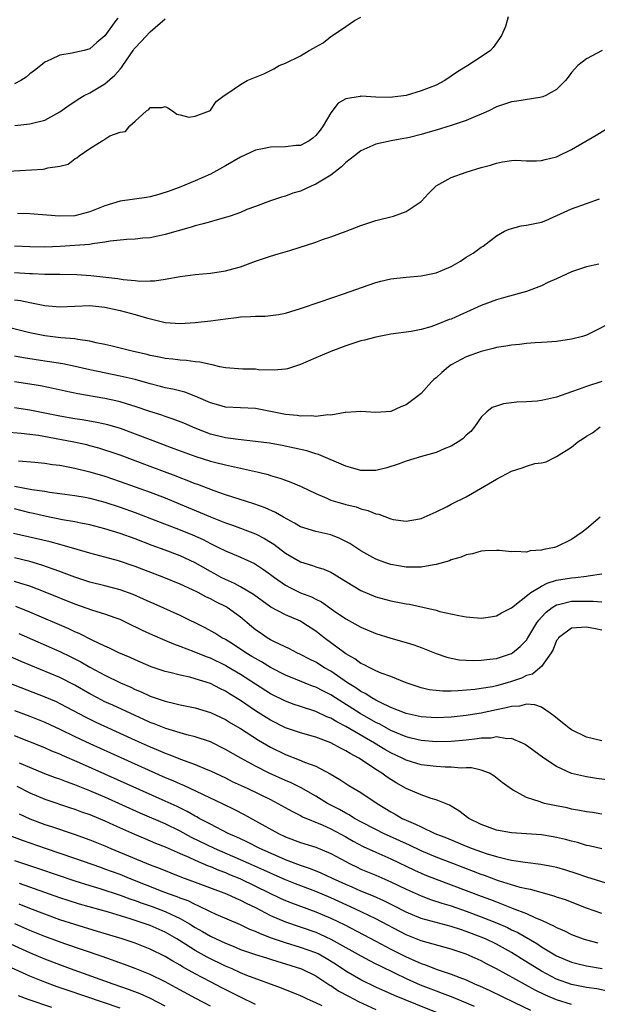
# Model space of a CAD drawing. Units: inches. Extents: x 2619000 to 2622000, y 1518000 to 1521000.
# Drawn here: x 2619938 to 2620014, y 1519494 to 1519625 of the extents above; entities that cross this region are included whole.
import ezdxf

# ---------------------------------------------------------------- set-up
doc = ezdxf.new("R2010")
doc.units = ezdxf.units.IN
doc.header["$MEASUREMENT"] = 0
doc.layers.add('LD26191518_2ft', color=52, linetype='Continuous')

msp = doc.modelspace()

# ---------------------------------------------------------------- linework, layer by layer
at = {"layer": 'LD26191518_2ft'}
for points, elevation in [([(2619933, 1519604.8), (2619940.77, 1519605.23), (2619941, 1519605.26), (2619941.4, 1519605.4), (2619943, 1519605.63), (2619944.12, 1519605.88), (2619945, 1519606.61), (2619945.27, 1519606.73), (2619945.57, 1519607), (2619947, 1519607.97), (2619948.61, 1519609), (2619948.88, 1519609.12), (2619949, 1519609.23), (2619949.65, 1519609.65), (2619951, 1519610.16), (2619951.75, 1519610.25), (2619952.31, 1519611), (2619953, 1519611.61), (2619954.52, 1519613), (2619954.85, 1519613.15), (2619955, 1519613.43), (2619956.58, 1519613.42), (2619957, 1519613.56), (2619957.37, 1519613.37), (2619957.96, 1519613), (2619958.55, 1519612.55), (2619959, 1519612.47), (2619960.15, 1519612.15), (2619961, 1519612.26), (2619962.88, 1519613), (2619963, 1519613.07), (2619963.77, 1519614.23), (2619964.82, 1519615), (2619965.34, 1519615.34), (2619967, 1519616.5), (2619967.89, 1519617), (2619969, 1519617.47), (2619970.1, 1519617.9), (2619971.43, 1519618.57), (2619972.16, 1519619), (2619973, 1519619.31), (2619975, 1519620.31), (2619976.14, 1519621), (2619976.71, 1519621.29), (2619977, 1519621.48), (2619977.97, 1519622.03), (2619979, 1519622.84), (2619979.1, 1519622.9), (2619979.21, 1519623), (2619981, 1519624.17), (2619982.15, 1519625), (2619983, 1519625.44)], 7772), ([(2619950.72, 1519625.28), (2619950.46, 1519625), (2619949, 1519622.95), (2619947.93, 1519622.07), (2619947, 1519621.2), (2619946.24, 1519621), (2619945, 1519620.74), (2619944.64, 1519620.64), (2619943, 1519620.4), (2619941.8, 1519619.8), (2619941, 1519619.45), (2619940.47, 1519619), (2619939.65, 1519618.35), (2619939, 1519617.89), (2619938.53, 1519617.47), (2619937.83, 1519617), (2619937, 1519616.57)], 7768), ([(2619937.02, 1519611.02), (2619939, 1519611.24), (2619939.35, 1519611.35), (2619941, 1519611.74), (2619943, 1519612.84), (2619944.24, 1519613.76), (2619945, 1519614.22), (2619945.46, 1519614.54), (2619946.25, 1519615), (2619947, 1519615.39), (2619949, 1519616.57), (2619950.29, 1519617.71), (2619951, 1519618.53), (2619951.23, 1519618.77), (2619951.36, 1519619), (2619952.74, 1519621), (2619952.84, 1519621.16), (2619953, 1519621.36), (2619953.82, 1519622.18), (2619955, 1519623.5), (2619957, 1519625.19)], 7770), ([(2620002.55, 1519625.45), (2620002.46, 1519625), (2620002.2, 1519624.2), (2620001.67, 1519623), (2620001.42, 1519622.58), (2620000.59, 1519621.41), (2620000.24, 1519621), (2619999, 1519620.15), (2619997.21, 1519619), (2619995.84, 1519618.16), (2619995, 1519617.57), (2619994.16, 1519617), (2619993, 1519616.41), (2619992.06, 1519616.06), (2619991, 1519615.62), (2619989, 1519615.03), (2619987.21, 1519614.79), (2619987, 1519614.77), (2619985, 1519614.81), (2619983.06, 1519614.94), (2619983, 1519614.93), (2619982.9, 1519614.9), (2619981, 1519614.59), (2619980, 1519614), (2619979, 1519612.73), (2619978, 1519611), (2619977.59, 1519610.41), (2619977, 1519609.7), (2619976.64, 1519609.36), (2619976.11, 1519609), (2619975, 1519608.4), (2619974.36, 1519608.36), (2619973, 1519608.19), (2619971, 1519608.18), (2619969.95, 1519607.95), (2619969, 1519607.77), (2619967, 1519606.85), (2619965, 1519605.68), (2619963, 1519604.56), (2619961, 1519603.67), (2619959.1, 1519602.9), (2619957.65, 1519602.35), (2619956.14, 1519601.86), (2619955, 1519601.57), (2619954.52, 1519601.48), (2619951, 1519600.99), (2619949, 1519600.36), (2619947, 1519599.56), (2619945, 1519599.06), (2619942.98, 1519598.98), (2619939, 1519599.3), (2619937.36, 1519599.36)], 7774), ([(2620015.08, 1519621), (2620013, 1519619.88), (2620011.82, 1519619), (2620011, 1519618.06), (2620010.55, 1519617.45), (2620010.18, 1519617), (2620009, 1519615.8), (2620007.57, 1519615), (2620007.17, 1519614.83), (2620007, 1519614.78), (2620006.76, 1519614.76), (2620003.71, 1519614.29), (2620003, 1519614.2), (2620001, 1519613.5), (2620000.02, 1519613), (2619999, 1519612.53), (2619998.22, 1519612.22), (2619997, 1519611.69), (2619995, 1519611.03), (2619993, 1519610.42), (2619991.89, 1519610.11), (2619991, 1519609.83), (2619989.44, 1519609.44), (2619989, 1519609.34), (2619988.69, 1519609.31), (2619987.04, 1519609), (2619985, 1519608.56), (2619983, 1519607.67), (2619982.17, 1519607), (2619981, 1519606.12), (2619980.44, 1519605.56), (2619979, 1519604.44), (2619977.66, 1519603.66), (2619977, 1519603.24), (2619976.39, 1519603), (2619975, 1519602.33), (2619973.94, 1519602.06), (2619973, 1519601.64), (2619972.46, 1519601.54), (2619971, 1519601.02), (2619969, 1519600.3), (2619967.86, 1519599.86), (2619967, 1519599.48), (2619965.63, 1519599), (2619963.6, 1519598.4), (2619963, 1519598.26), (2619962.03, 1519597.97), (2619961, 1519597.72), (2619960.45, 1519597.55), (2619957, 1519596.55), (2619955, 1519596.12), (2619954.05, 1519596.05), (2619953, 1519595.94), (2619951.91, 1519595.91), (2619949.67, 1519595.67), (2619949, 1519595.53), (2619947.33, 1519595.33), (2619947, 1519595.25), (2619945, 1519595.08), (2619943.05, 1519594.95), (2619941, 1519594.89), (2619939, 1519594.92), (2619937, 1519595.02)], 7776), ([(2619937, 1519591.5), (2619939, 1519591.39), (2619939.38, 1519591.38), (2619941, 1519591.3), (2619941.31, 1519591.31), (2619943, 1519591.27), (2619945.24, 1519591.24), (2619947.13, 1519591.13), (2619950.72, 1519590.72), (2619951.4, 1519590.6), (2619953, 1519590.44), (2619953.62, 1519590.38), (2619955, 1519590.39), (2619955.6, 1519590.4), (2619957, 1519590.61), (2619958.98, 1519590.98), (2619961, 1519591.26), (2619963, 1519591.44), (2619965, 1519591.72), (2619966.01, 1519592.01), (2619967, 1519592.27), (2619968.99, 1519593.01), (2619971, 1519593.68), (2619972.03, 1519593.97), (2619973.56, 1519594.44), (2619977, 1519595.56), (2619977.9, 1519595.9), (2619979, 1519596.27), (2619981.05, 1519597), (2619983, 1519597.74), (2619985, 1519598.4), (2619987.32, 1519599), (2619989, 1519599.61), (2619991, 1519600.93), (2619991.99, 1519602.01), (2619993, 1519603.02), (2619995, 1519604.11), (2619997, 1519604.86), (2619999, 1519605.45), (2620000.23, 1519605.77), (2620001, 1519606.05), (2620001.8, 1519606.2), (2620003, 1519606.39), (2620003.58, 1519606.42), (2620005, 1519606.36), (2620006.35, 1519606.35), (2620007, 1519606.4), (2620007.47, 1519606.53), (2620009, 1519606.88), (2620009.27, 1519607), (2620011, 1519607.84), (2620014.25, 1519609.75), (2620015.49, 1519610.51)], 7778), ([(2619937, 1519587.87), (2619937.78, 1519587.78), (2619939, 1519587.52), (2619939.46, 1519587.46), (2619941, 1519587.12), (2619943, 1519586.93), (2619945, 1519587.04), (2619947, 1519587.12), (2619949, 1519586.91), (2619951, 1519586.45), (2619953, 1519585.93), (2619954.53, 1519585.47), (2619957, 1519584.87), (2619959, 1519584.75), (2619961, 1519584.87), (2619963, 1519585.09), (2619965, 1519585.37), (2619966.47, 1519585.53), (2619967, 1519585.61), (2619968.35, 1519585.65), (2619969, 1519585.72), (2619970.27, 1519585.73), (2619971, 1519585.8), (2619972.07, 1519585.93), (2619973, 1519586.12), (2619973.69, 1519586.31), (2619975, 1519586.71), (2619977.6, 1519587.6), (2619980.68, 1519588.68), (2619984.11, 1519589.89), (2619985, 1519590.17), (2619985.66, 1519590.34), (2619987, 1519590.66), (2619989, 1519590.91), (2619991, 1519591.07), (2619993, 1519591.47), (2619993.84, 1519591.84), (2619995, 1519592.32), (2619996.22, 1519593), (2619996.69, 1519593.31), (2619997, 1519593.54), (2619997.91, 1519594.09), (2619999, 1519594.86), (2619999.24, 1519595), (2620001, 1519596.37), (2620002.08, 1519597), (2620002.72, 1519597.28), (2620004.3, 1519597.7), (2620005, 1519597.79), (2620007, 1519598.21), (2620007.58, 1519598.42), (2620011, 1519599.98), (2620013, 1519600.66), (2620014.69, 1519601.31)], 7780), ([(2620014.6, 1519592.6), (2620013, 1519592.28), (2620011.91, 1519591.91), (2620011, 1519591.59), (2620009, 1519590.68), (2620007.83, 1519590.17), (2620007, 1519589.76), (2620005, 1519589), (2620002.24, 1519588.24), (2620001, 1519587.88), (2619999, 1519587.12), (2619997.54, 1519586.46), (2619996.14, 1519585.86), (2619995, 1519585.33), (2619994.75, 1519585.25), (2619993, 1519584.54), (2619992.31, 1519584.31), (2619991, 1519583.95), (2619989.69, 1519583.69), (2619987, 1519583.3), (2619985, 1519582.94), (2619983.47, 1519582.53), (2619983, 1519582.43), (2619982.19, 1519582.19), (2619981, 1519581.79), (2619979, 1519581.04), (2619977, 1519580.18), (2619975, 1519579.3), (2619974.06, 1519579), (2619973.27, 1519578.73), (2619973, 1519578.65), (2619971.47, 1519578.53), (2619969.4, 1519578.6), (2619969, 1519578.65), (2619967.32, 1519578.68), (2619965, 1519578.85), (2619964.27, 1519579), (2619963.25, 1519579.25), (2619963, 1519579.27), (2619961.6, 1519579.6), (2619961, 1519579.64), (2619959.82, 1519579.82), (2619959, 1519579.85), (2619958, 1519580), (2619957, 1519580.09), (2619956.26, 1519580.26), (2619955, 1519580.49), (2619954.6, 1519580.6), (2619952.79, 1519581), (2619949.79, 1519581.79), (2619949, 1519581.96), (2619947.82, 1519582.18), (2619947, 1519582.38), (2619945.4, 1519582.6), (2619945, 1519582.68), (2619943.15, 1519582.85), (2619941, 1519583.09), (2619939, 1519583.49), (2619936.2, 1519584.2)], 7782), ([(2620016.85, 1519585.15), (2620013.35, 1519583.35), (2620013, 1519583.19), (2620012.44, 1519583), (2620011, 1519582.64), (2620009, 1519582.35), (2620007.76, 1519582.24), (2620007, 1519582.2), (2620006.18, 1519582.18), (2620005, 1519582.08), (2620004.06, 1519581.94), (2620003, 1519581.88), (2620002.28, 1519581.72), (2620001, 1519581.54), (2620000.59, 1519581.41), (2619999, 1519581.04), (2619997, 1519580.29), (2619995, 1519579.23), (2619994.64, 1519579), (2619993.75, 1519578.25), (2619993, 1519577.51), (2619992.71, 1519577.29), (2619992.37, 1519577), (2619991, 1519575.42), (2619990.42, 1519575), (2619989, 1519573.92), (2619988.31, 1519573.69), (2619987, 1519573.07), (2619985, 1519572.9), (2619983, 1519573.06), (2619982.39, 1519573), (2619981, 1519572.9), (2619980.92, 1519572.92), (2619979, 1519572.55), (2619978.61, 1519572.61), (2619977, 1519572.38), (2619976.47, 1519572.47), (2619975, 1519572.43), (2619974.53, 1519572.53), (2619973, 1519572.67), (2619969, 1519573.43), (2619967, 1519573.55), (2619965, 1519573.64), (2619964.13, 1519573.87), (2619963, 1519574.2), (2619961.06, 1519575.06), (2619959.6, 1519575.61), (2619958.02, 1519576.02), (2619957, 1519576.21), (2619956.39, 1519576.39), (2619955, 1519576.73), (2619953, 1519577.28), (2619951, 1519577.75), (2619947, 1519578.59), (2619945.04, 1519579.04), (2619943.38, 1519579.38), (2619941.65, 1519579.65), (2619941, 1519579.73), (2619938.16, 1519580.16), (2619937, 1519580.39)], 7784), ([(2620015, 1519577.03), (2620013, 1519576.39), (2620012.01, 1519576.01), (2620011, 1519575.67), (2620009, 1519574.95), (2620007.39, 1519574.61), (2620007, 1519574.5), (2620006.43, 1519574.43), (2620005, 1519574.32), (2620003.72, 1519574.28), (2620001.94, 1519574.06), (2620001, 1519573.77), (2620000.44, 1519573.56), (2619999.74, 1519573), (2619999, 1519572.31), (2619998.09, 1519571), (2619997.59, 1519570.41), (2619997, 1519569.9), (2619996.56, 1519569.44), (2619995.93, 1519569), (2619995, 1519568.46), (2619994.08, 1519568.08), (2619993, 1519567.59), (2619991.07, 1519567.07), (2619989, 1519566.47), (2619987.95, 1519566.05), (2619986.45, 1519565.55), (2619985, 1519565.21), (2619983, 1519565.22), (2619981.63, 1519565.63), (2619981, 1519565.79), (2619977.35, 1519567.35), (2619977, 1519567.44), (2619975.81, 1519567.81), (2619974.19, 1519568.19), (2619972.54, 1519568.54), (2619970.84, 1519568.84), (2619969, 1519569.08), (2619966.68, 1519569.32), (2619965, 1519569.56), (2619963, 1519570.06), (2619961, 1519570.83), (2619959.49, 1519571.49), (2619958.05, 1519572.05), (2619957, 1519572.37), (2619956.54, 1519572.54), (2619954.96, 1519573.04), (2619953, 1519573.72), (2619951.99, 1519574.01), (2619951, 1519574.32), (2619950.46, 1519574.46), (2619949, 1519574.76), (2619945.38, 1519575.38), (2619943.73, 1519575.73), (2619942.1, 1519576.1), (2619940.45, 1519576.45), (2619939, 1519576.7), (2619937, 1519577)], 7786), ([(2619937, 1519573.6), (2619939, 1519573.29), (2619943, 1519572.47), (2619945, 1519572.13), (2619945.98, 1519571.98), (2619947.69, 1519571.69), (2619949, 1519571.41), (2619949.33, 1519571.33), (2619951, 1519570.82), (2619953, 1519570.08), (2619955, 1519569.32), (2619958.15, 1519568.15), (2619959.59, 1519567.59), (2619961.06, 1519567.06), (2619963, 1519566.47), (2619963.72, 1519566.28), (2619965, 1519565.96), (2619965.8, 1519565.8), (2619967, 1519565.52), (2619969.38, 1519565), (2619970.68, 1519564.68), (2619971, 1519564.56), (2619972.22, 1519564.21), (2619973, 1519563.91), (2619973.68, 1519563.68), (2619975.08, 1519563.08), (2619977, 1519562.14), (2619978.47, 1519561.53), (2619979, 1519561.28), (2619979.93, 1519561), (2619981, 1519560.71), (2619982.38, 1519560.38), (2619983, 1519560.14), (2619983.92, 1519559.92), (2619985, 1519559.46), (2619985.39, 1519559.39), (2619987, 1519558.77), (2619987.29, 1519558.71), (2619989, 1519558.48), (2619990.8, 1519558.8), (2619991, 1519558.82), (2619991.41, 1519559), (2619993, 1519559.74), (2619994.45, 1519560.45), (2619995, 1519560.75), (2619997, 1519561.73), (2619997.82, 1519562.18), (2620001, 1519564.08), (2620003, 1519565.14), (2620004.43, 1519565.57), (2620005, 1519565.8), (2620006.13, 1519566.13), (2620007, 1519566.25), (2620007.62, 1519566.38), (2620008.82, 1519567), (2620009, 1519567.07), (2620011, 1519568.33), (2620011.81, 1519569), (2620012.55, 1519569.45), (2620013, 1519569.76), (2620013.78, 1519570.22), (2620014.81, 1519571)], 7788), ([(2620014.79, 1519559), (2620013, 1519557.48), (2620012.39, 1519557), (2620011, 1519556.06), (2620009, 1519555.08), (2620008.72, 1519555), (2620007.29, 1519554.71), (2620007, 1519554.61), (2620005.48, 1519554.52), (2620005, 1519554.38), (2620003.53, 1519554.47), (2620003, 1519554.41), (2620001.42, 1519554.58), (2620001, 1519554.59), (2619999.48, 1519554.52), (2619999, 1519554.51), (2619997.85, 1519554.15), (2619997, 1519554.03), (2619996.31, 1519553.69), (2619995, 1519553.34), (2619994.77, 1519553.23), (2619993, 1519552.71), (2619992.68, 1519552.68), (2619991, 1519552.35), (2619990.39, 1519552.39), (2619989, 1519552.37), (2619987, 1519552.74), (2619986.19, 1519553), (2619985, 1519553.44), (2619983, 1519554.52), (2619981.53, 1519555.53), (2619980.2, 1519556.2), (2619979, 1519556.65), (2619977, 1519557.09), (2619975, 1519557.73), (2619974.2, 1519558.2), (2619972.73, 1519559), (2619971.65, 1519559.65), (2619970.27, 1519560.27), (2619968.8, 1519560.8), (2619965, 1519562), (2619963.5, 1519562.5), (2619961.34, 1519563.34), (2619961, 1519563.44), (2619959.9, 1519563.9), (2619959, 1519564.22), (2619958.45, 1519564.45), (2619955, 1519565.75), (2619951, 1519567.23), (2619949.7, 1519567.7), (2619949, 1519567.93), (2619948.19, 1519568.19), (2619947, 1519568.5), (2619946.6, 1519568.6), (2619944.66, 1519569), (2619940.17, 1519569.84), (2619939, 1519569.99), (2619937.88, 1519570.12), (2619935.71, 1519570.29)], 7790), ([(2619937.5, 1519566.5), (2619939.68, 1519566.32), (2619941, 1519566.18), (2619942.01, 1519566.01), (2619943, 1519565.9), (2619944.34, 1519565.66), (2619945, 1519565.53), (2619947, 1519565.05), (2619949, 1519564.44), (2619951, 1519563.75), (2619955, 1519562.32), (2619957, 1519561.56), (2619959, 1519560.75), (2619961.65, 1519559.65), (2619963, 1519559.06), (2619965, 1519558.26), (2619965.94, 1519557.94), (2619969, 1519556.78), (2619970.2, 1519556.2), (2619971, 1519555.71), (2619971.44, 1519555.44), (2619973, 1519554.25), (2619975, 1519553.06), (2619976.59, 1519552.59), (2619977, 1519552.43), (2619978.1, 1519552.1), (2619979, 1519551.69), (2619979.45, 1519551.44), (2619980.14, 1519551), (2619983, 1519549.27), (2619985, 1519548.45), (2619987, 1519547.92), (2619989, 1519547.5), (2619989.44, 1519547.44), (2619993, 1519546.64), (2619993.5, 1519546.5), (2619996.03, 1519545.97), (2619997, 1519545.79), (2619999, 1519545.58), (2620000.21, 1519545.79), (2620001, 1519545.89), (2620001.7, 1519546.3), (2620003, 1519546.96), (2620005.58, 1519549), (2620007, 1519549.87), (2620007.74, 1519550.26), (2620009, 1519550.63), (2620011, 1519550.96), (2620011.51, 1519551), (2620013, 1519551.16), (2620013.22, 1519551.22), (2620015, 1519551.5)], 7792), ([(2619937, 1519563.14), (2619939.3, 1519562.7), (2619941, 1519562.46), (2619941.65, 1519562.35), (2619943, 1519562.17), (2619945, 1519561.89), (2619946.35, 1519561.65), (2619947, 1519561.52), (2619949, 1519560.99), (2619951, 1519560.33), (2619953, 1519559.62), (2619955.2, 1519558.8), (2619959, 1519557.34), (2619960.65, 1519556.65), (2619962.03, 1519556.03), (2619963, 1519555.52), (2619963.36, 1519555.36), (2619964.09, 1519555), (2619965, 1519554.53), (2619967, 1519553.68), (2619968.85, 1519552.85), (2619969, 1519552.77), (2619970.06, 1519552.06), (2619971, 1519551.4), (2619971.53, 1519551), (2619973, 1519549.97), (2619973.64, 1519549.64), (2619974.98, 1519548.98), (2619976.42, 1519548.42), (2619977, 1519548.1), (2619977.75, 1519547.75), (2619979.38, 1519546.62), (2619981, 1519545.53), (2619983, 1519544.41), (2619985, 1519543.57), (2619987, 1519542.94), (2619989, 1519542.37), (2619990.05, 1519542.05), (2619991, 1519541.7), (2619993, 1519540.9), (2619994.42, 1519540.42), (2619995, 1519540.27), (2619996.08, 1519540.08), (2619997, 1519540.01), (2619997.98, 1519539.98), (2619999, 1519540.01), (2620000.14, 1519540.14), (2620001, 1519540.26), (2620003, 1519540.91), (2620003.15, 1519541), (2620004.16, 1519541.84), (2620005, 1519542.69), (2620005.2, 1519543), (2620006.4, 1519545), (2620006.65, 1519545.35), (2620007, 1519545.72), (2620007.6, 1519546.4), (2620008.43, 1519547), (2620009, 1519547.35), (2620009.44, 1519547.44), (2620011, 1519547.84), (2620013, 1519547.86), (2620013.85, 1519547.85), (2620015, 1519547.77)], 7794), ([(2620015, 1519544.01), (2620014.19, 1519544.19), (2620013, 1519544.39), (2620011, 1519544.28), (2620009.25, 1519543), (2620009.17, 1519542.83), (2620009, 1519542.63), (2620008.56, 1519541.44), (2620008.29, 1519541), (2620007, 1519539.2), (2620006.8, 1519539), (2620005.82, 1519538.18), (2620005, 1519537.97), (2620004.35, 1519537.65), (2620003, 1519537.17), (2620002.43, 1519537), (2620001, 1519536.6), (2620000.49, 1519536.49), (2619999, 1519536.24), (2619998.13, 1519536.13), (2619995.93, 1519535.93), (2619995, 1519535.9), (2619993.89, 1519535.89), (2619993, 1519535.97), (2619992.08, 1519536.08), (2619991, 1519536.35), (2619990.5, 1519536.5), (2619989.03, 1519537), (2619987, 1519537.83), (2619985.7, 1519538.3), (2619985, 1519538.61), (2619984.2, 1519539), (2619983.42, 1519539.42), (2619983, 1519539.59), (2619982.2, 1519540.2), (2619981, 1519540.87), (2619980.81, 1519541), (2619978.11, 1519543), (2619977, 1519543.86), (2619975.3, 1519545), (2619975, 1519545.18), (2619973, 1519546.06), (2619971.06, 1519547.06), (2619969.9, 1519547.9), (2619968.75, 1519548.75), (2619967, 1519549.78), (2619966.21, 1519550.21), (2619965, 1519550.72), (2619964.46, 1519551), (2619963.53, 1519551.53), (2619963, 1519551.8), (2619961, 1519552.93), (2619959, 1519553.87), (2619957, 1519554.63), (2619955.26, 1519555.26), (2619953, 1519556.12), (2619951, 1519556.85), (2619949, 1519557.47), (2619947, 1519557.98), (2619945.79, 1519558.21), (2619945, 1519558.38), (2619943.34, 1519558.66), (2619941, 1519559.13), (2619939.5, 1519559.5), (2619939, 1519559.6), (2619937, 1519560.11)], 7796), ([(2620015, 1519529.29), (2620013, 1519529.79), (2620011, 1519530.75), (2620010.67, 1519531), (2620008.64, 1519532.64), (2620008.15, 1519533), (2620007, 1519533.76), (2620006.1, 1519534.1), (2620005, 1519534.16), (2620004.09, 1519533.91), (2620003, 1519533.88), (2620002.32, 1519533.67), (2620001, 1519533.42), (2619999, 1519532.98), (2619997, 1519532.66), (2619995, 1519532.45), (2619993, 1519532.38), (2619991, 1519532.5), (2619989, 1519532.92), (2619987, 1519533.75), (2619985.61, 1519534.39), (2619985, 1519534.7), (2619984.46, 1519535), (2619983.58, 1519535.58), (2619983, 1519535.85), (2619982.33, 1519536.33), (2619981.24, 1519537), (2619979, 1519538.55), (2619978.19, 1519539), (2619977, 1519539.75), (2619976.16, 1519540.16), (2619975, 1519540.77), (2619974.49, 1519541), (2619973.52, 1519541.52), (2619971.54, 1519542.46), (2619971, 1519542.74), (2619970.57, 1519543), (2619969.63, 1519543.63), (2619969, 1519544.06), (2619968.48, 1519544.48), (2619967, 1519545.72), (2619965.24, 1519547), (2619965.09, 1519547.09), (2619963.75, 1519547.75), (2619963, 1519548.16), (2619962.42, 1519548.42), (2619961.38, 1519549), (2619960.63, 1519549.37), (2619959, 1519550.11), (2619956.83, 1519551), (2619953, 1519552.44), (2619950.8, 1519553.2), (2619949, 1519553.71), (2619947, 1519554.23), (2619945.29, 1519554.71), (2619943.3, 1519555.3), (2619943, 1519555.37), (2619941.72, 1519555.72), (2619936.85, 1519556.85)], 7798), ([(2620016.06, 1519524.06), (2620014.3, 1519524.3), (2620013, 1519524.51), (2620012.59, 1519524.59), (2620010.98, 1519524.98), (2620009, 1519525.88), (2620007.3, 1519527), (2620005.98, 1519527.98), (2620004.82, 1519528.82), (2620004.47, 1519529), (2620003, 1519529.63), (2620002.41, 1519529.59), (2620001, 1519529.82), (2620000.32, 1519529.68), (2619999, 1519529.64), (2619998.46, 1519529.55), (2619997, 1519529.38), (2619995, 1519529.21), (2619993, 1519529.17), (2619991, 1519529.33), (2619989.67, 1519529.67), (2619989, 1519529.82), (2619987, 1519530.68), (2619985.51, 1519531.51), (2619985, 1519531.76), (2619982.92, 1519532.92), (2619979.61, 1519535), (2619979, 1519535.4), (2619977.93, 1519535.93), (2619977, 1519536.43), (2619976.58, 1519536.58), (2619974.62, 1519537.38), (2619973, 1519538.02), (2619971, 1519539.03), (2619969.78, 1519539.78), (2619969, 1519540.22), (2619968.52, 1519540.52), (2619967.72, 1519541), (2619966.08, 1519542.08), (2619965, 1519542.75), (2619964.52, 1519543), (2619963.6, 1519543.6), (2619962.3, 1519544.3), (2619959, 1519545.94), (2619955.52, 1519547.52), (2619955, 1519547.74), (2619954.14, 1519548.14), (2619952.74, 1519548.74), (2619951, 1519549.37), (2619949, 1519549.9), (2619947, 1519550.4), (2619945, 1519551.04), (2619943.59, 1519551.59), (2619943, 1519551.78), (2619942.12, 1519552.12), (2619940.63, 1519552.63), (2619939, 1519553.11), (2619937, 1519553.59)], 7800), ([(2620015, 1519519.57), (2620013.77, 1519519.77), (2620013, 1519519.87), (2620012.07, 1519520.07), (2620011, 1519520.25), (2620010.39, 1519520.39), (2620008.71, 1519520.71), (2620007.41, 1519521), (2620007, 1519521.11), (2620006.81, 1519521.19), (2620005, 1519521.77), (2620003.24, 1519522.76), (2620003, 1519522.87), (2620001.78, 1519523.78), (2620000.67, 1519524.67), (2620000.09, 1519525), (2619999, 1519525.41), (2619997.71, 1519525.71), (2619997, 1519525.71), (2619996.32, 1519525.68), (2619995, 1519525.8), (2619994.2, 1519525.8), (2619993, 1519525.88), (2619991, 1519526.12), (2619989, 1519526.73), (2619988.48, 1519527), (2619987, 1519527.69), (2619986.17, 1519528.17), (2619984.8, 1519529), (2619981, 1519531.21), (2619979.81, 1519531.81), (2619979, 1519532.32), (2619978.5, 1519532.5), (2619977, 1519533.2), (2619975, 1519533.85), (2619974.14, 1519534.14), (2619973, 1519534.56), (2619971, 1519535.56), (2619969, 1519536.81), (2619967, 1519538.11), (2619965.2, 1519539.2), (2619965, 1519539.32), (2619963, 1519540.3), (2619962.48, 1519540.48), (2619960.87, 1519541.13), (2619959, 1519541.83), (2619958.13, 1519542.13), (2619957, 1519542.65), (2619955.35, 1519543.35), (2619953.97, 1519543.97), (2619951.91, 1519545), (2619951, 1519545.42), (2619950.36, 1519545.64), (2619949, 1519546.15), (2619947.39, 1519546.61), (2619945, 1519547.44), (2619941.05, 1519549.05), (2619939, 1519549.83), (2619937.81, 1519550.19), (2619937, 1519550.46)], 7802), ([(2620015, 1519514.94), (2620013.35, 1519515.35), (2620013, 1519515.41), (2620011.78, 1519515.78), (2620011, 1519515.97), (2620010.2, 1519516.2), (2620009, 1519516.48), (2620008.56, 1519516.56), (2620007, 1519516.82), (2620003, 1519517.08), (2620001, 1519517.46), (2619999, 1519518.19), (2619997.35, 1519519), (2619996.02, 1519520.02), (2619994.76, 1519520.76), (2619993, 1519521.47), (2619992.36, 1519521.64), (2619991, 1519522.12), (2619989, 1519522.98), (2619987.71, 1519523.71), (2619987, 1519524.15), (2619986.49, 1519524.49), (2619985.8, 1519525), (2619985, 1519525.5), (2619983.49, 1519526.51), (2619982.72, 1519527), (2619981.6, 1519527.6), (2619981, 1519527.99), (2619980.31, 1519528.31), (2619979, 1519529.06), (2619977, 1519529.79), (2619975, 1519530.36), (2619973, 1519531.05), (2619971, 1519532.05), (2619970.41, 1519532.41), (2619969, 1519533.31), (2619967, 1519534.64), (2619965.54, 1519535.54), (2619965, 1519535.89), (2619964.25, 1519536.25), (2619963, 1519536.91), (2619961, 1519537.55), (2619960.26, 1519537.74), (2619959, 1519538.01), (2619957.61, 1519538.39), (2619957, 1519538.53), (2619955.15, 1519539.15), (2619953, 1519540.06), (2619952.36, 1519540.36), (2619950.85, 1519541), (2619949.62, 1519541.62), (2619949, 1519541.88), (2619947.32, 1519542.68), (2619945.57, 1519543.57), (2619945, 1519543.79), (2619944.18, 1519544.18), (2619939, 1519546.41), (2619937.14, 1519547.14)], 7804), ([(2619937.55, 1519543.55), (2619943, 1519541.16), (2619944.47, 1519540.47), (2619945.8, 1519539.8), (2619947, 1519539.11), (2619949, 1519538.02), (2619951.08, 1519537), (2619952.42, 1519536.42), (2619953, 1519536.14), (2619953.81, 1519535.81), (2619955, 1519535.25), (2619957, 1519534.56), (2619958.28, 1519534.28), (2619959, 1519534.1), (2619961, 1519533.7), (2619963, 1519533.09), (2619965, 1519532.12), (2619965.69, 1519531.69), (2619967, 1519530.93), (2619969.4, 1519529.4), (2619971, 1519528.46), (2619973, 1519527.47), (2619974.8, 1519526.8), (2619975.51, 1519526.49), (2619977, 1519525.93), (2619978.93, 1519524.93), (2619980.19, 1519524.19), (2619981.39, 1519523.39), (2619983, 1519522.45), (2619985.16, 1519521), (2619987, 1519519.87), (2619987.56, 1519519.56), (2619988.5, 1519519), (2619989, 1519518.76), (2619990.25, 1519518.25), (2619991, 1519517.86), (2619992.85, 1519517), (2619994.4, 1519516.4), (2619997, 1519515.31), (2619997.8, 1519515), (2619999.65, 1519514.35), (2620001, 1519513.94), (2620002.42, 1519513.58), (2620003, 1519513.47), (2620004.82, 1519513.18), (2620006.93, 1519512.93), (2620008.61, 1519512.61), (2620009, 1519512.52), (2620010.18, 1519512.18), (2620011.7, 1519511.7), (2620013, 1519511.26), (2620015.56, 1519510.44)], 7806), ([(2620015, 1519506.35), (2620013, 1519507.09), (2620010.17, 1519508.17), (2620009, 1519508.56), (2620008.68, 1519508.68), (2620005.54, 1519509.54), (2620005, 1519509.64), (2620004.17, 1519509.83), (2620003, 1519510.18), (2620001.28, 1519510.72), (2619999.41, 1519511.41), (2619999, 1519511.55), (2619997.96, 1519511.96), (2619995.21, 1519513), (2619993, 1519513.87), (2619991, 1519514.71), (2619989.45, 1519515.45), (2619986.02, 1519517), (2619985, 1519517.51), (2619983, 1519518.55), (2619982.17, 1519519), (2619981.46, 1519519.46), (2619981, 1519519.68), (2619980.17, 1519520.17), (2619978.84, 1519520.84), (2619978.56, 1519521), (2619977, 1519521.95), (2619975.05, 1519523.05), (2619973.72, 1519523.72), (2619973, 1519524.02), (2619970.83, 1519525), (2619969, 1519525.94), (2619967.05, 1519527), (2619965, 1519528.17), (2619963, 1519529.16), (2619961, 1519529.85), (2619959.88, 1519530.12), (2619957.07, 1519530.93), (2619955.55, 1519531.55), (2619955, 1519531.75), (2619954.15, 1519532.14), (2619953, 1519532.65), (2619950.03, 1519534.03), (2619949, 1519534.49), (2619947.99, 1519535), (2619947, 1519535.53), (2619945, 1519536.69), (2619943, 1519537.7), (2619937.85, 1519539.85), (2619936.46, 1519540.46)], 7808), ([(2619936.22, 1519537), (2619941, 1519535.15), (2619942.5, 1519534.51), (2619943, 1519534.28), (2619946.45, 1519532.45), (2619947, 1519532.18), (2619947.8, 1519531.8), (2619953, 1519529.41), (2619955, 1519528.51), (2619956.07, 1519528.07), (2619957, 1519527.66), (2619957.49, 1519527.49), (2619959.18, 1519526.82), (2619961, 1519526.17), (2619962.45, 1519525.55), (2619963, 1519525.33), (2619965, 1519524.38), (2619965.92, 1519523.92), (2619967.89, 1519523), (2619971, 1519521.5), (2619971.99, 1519521), (2619973.9, 1519519.9), (2619975, 1519519.37), (2619975.23, 1519519.23), (2619977.85, 1519518.15), (2619979, 1519517.63), (2619981, 1519516.54), (2619981.97, 1519515.97), (2619983.29, 1519515.29), (2619985, 1519514.51), (2619987, 1519513.63), (2619990.13, 1519512.13), (2619991, 1519511.73), (2619991.51, 1519511.51), (2619993, 1519510.93), (2619997, 1519509.44), (2619999, 1519508.67), (2620000.22, 1519508.22), (2620001, 1519507.9), (2620001.67, 1519507.67), (2620003, 1519507.13), (2620003.1, 1519507.1), (2620005, 1519506.35), (2620006.2, 1519505.8), (2620007, 1519505.49), (2620008.7, 1519504.7), (2620009, 1519504.51), (2620010.06, 1519504.06), (2620011, 1519503.56), (2620012.52, 1519503), (2620013, 1519502.85), (2620014.47, 1519502.47)], 7810), ([(2619937, 1519533.33), (2619939, 1519532.56), (2619941, 1519531.77), (2619943, 1519530.86), (2619945, 1519529.89), (2619946.97, 1519528.97), (2619951.09, 1519527.09), (2619957, 1519524.45), (2619958.03, 1519524.03), (2619959, 1519523.58), (2619959.42, 1519523.42), (2619964.56, 1519521), (2619966.2, 1519520.2), (2619967.51, 1519519.51), (2619969, 1519518.7), (2619972.06, 1519517), (2619973, 1519516.57), (2619975, 1519515.82), (2619977, 1519515.2), (2619979, 1519514.36), (2619981, 1519513.26), (2619981.49, 1519513), (2619982.51, 1519512.51), (2619983, 1519512.28), (2619985, 1519511.45), (2619987, 1519510.58), (2619989, 1519509.61), (2619991, 1519508.71), (2619992.24, 1519508.24), (2619993.74, 1519507.74), (2619995, 1519507.38), (2619997, 1519506.69), (2619999, 1519505.94), (2620001, 1519505.14), (2620002.49, 1519504.49), (2620003, 1519504.22), (2620003.84, 1519503.84), (2620006.37, 1519502.37), (2620007, 1519501.96), (2620009, 1519500.75), (2620011, 1519499.9), (2620011.71, 1519499.71), (2620013, 1519499.41), (2620015.08, 1519499.08)], 7812), ([(2620016, 1519496), (2620014.35, 1519496.35), (2620013, 1519496.55), (2620011, 1519496.95), (2620009, 1519497.66), (2620007, 1519498.71), (2620004.34, 1519500.34), (2620003, 1519501.18), (2620001, 1519502.29), (2619999.55, 1519503), (2619999, 1519503.24), (2619997, 1519503.99), (2619996.23, 1519504.23), (2619995, 1519504.65), (2619993, 1519505.16), (2619991, 1519505.72), (2619989, 1519506.56), (2619987.4, 1519507.4), (2619986.06, 1519508.06), (2619984.67, 1519508.67), (2619983, 1519509.34), (2619981.85, 1519509.85), (2619981, 1519510.21), (2619979.23, 1519511), (2619977.73, 1519511.73), (2619976.32, 1519512.32), (2619975, 1519512.76), (2619973, 1519513.52), (2619972.1, 1519513.9), (2619969.59, 1519515), (2619967.87, 1519515.87), (2619967, 1519516.27), (2619966.51, 1519516.51), (2619965.37, 1519517), (2619963, 1519518.22), (2619961.53, 1519519), (2619961.2, 1519519.2), (2619961, 1519519.3), (2619959.93, 1519519.93), (2619958.58, 1519520.58), (2619957, 1519521.31), (2619945.6, 1519526.4), (2619943.35, 1519527.35), (2619943, 1519527.52), (2619941.94, 1519527.94), (2619941, 1519528.37), (2619937, 1519529.97)], 7814), ([(2620011, 1519494.3), (2620009, 1519494.89), (2620007.51, 1519495.51), (2620006.16, 1519496.17), (2620001, 1519499.03), (2619999.7, 1519499.7), (2619999, 1519500.09), (2619997, 1519500.99), (2619995, 1519501.65), (2619991, 1519502.76), (2619989, 1519503.54), (2619985, 1519505.66), (2619982.22, 1519507), (2619979, 1519508.43), (2619977, 1519509.27), (2619974.3, 1519510.3), (2619973, 1519510.83), (2619971.5, 1519511.5), (2619971, 1519511.71), (2619970.12, 1519512.12), (2619968.11, 1519513), (2619967, 1519513.5), (2619963.56, 1519515), (2619960.48, 1519516.48), (2619959, 1519517.29), (2619957, 1519518.26), (2619953.69, 1519519.69), (2619949, 1519521.8), (2619947, 1519522.66), (2619945, 1519523.47), (2619943.87, 1519523.87), (2619943, 1519524.21), (2619942.41, 1519524.41), (2619941, 1519524.94), (2619939, 1519525.76), (2619937.66, 1519526.34)], 7816), ([(2619937.28, 1519523.28), (2619939, 1519522.39), (2619941, 1519521.57), (2619944.42, 1519520.42), (2619945, 1519520.24), (2619945.89, 1519519.89), (2619947, 1519519.5), (2619949, 1519518.66), (2619950.13, 1519518.13), (2619952.91, 1519516.91), (2619954.31, 1519516.31), (2619955, 1519516.04), (2619955.72, 1519515.72), (2619957, 1519515.23), (2619959, 1519514.33), (2619960.15, 1519513.85), (2619961, 1519513.45), (2619962.72, 1519512.72), (2619963, 1519512.63), (2619964.13, 1519512.13), (2619965, 1519511.81), (2619965.56, 1519511.56), (2619966.94, 1519511), (2619969, 1519510.02), (2619972.38, 1519508.38), (2619973, 1519508.11), (2619973.79, 1519507.79), (2619977, 1519506.61), (2619979, 1519505.77), (2619980.88, 1519504.88), (2619985, 1519502.71), (2619987, 1519501.64), (2619989, 1519500.61), (2619990.14, 1519500.14), (2619991, 1519499.74), (2619991.57, 1519499.57), (2619993.02, 1519498.98), (2619995, 1519498.31), (2619996.15, 1519497.85), (2619997, 1519497.54), (2619998.19, 1519497), (2619998.76, 1519496.76), (2620000.14, 1519496.14), (2620003.43, 1519494.57), (2620005.54, 1519493.54)], 7818), ([(2619937.59, 1519519.59), (2619939, 1519518.93), (2619941, 1519518.19), (2619941.91, 1519517.91), (2619944.92, 1519516.92), (2619947, 1519516.17), (2619949, 1519515.35), (2619949.8, 1519515), (2619955, 1519512.84), (2619956.33, 1519512.33), (2619957.75, 1519511.75), (2619959.19, 1519511.19), (2619961, 1519510.54), (2619965.14, 1519509), (2619966.4, 1519508.4), (2619967, 1519508.16), (2619967.75, 1519507.75), (2619969, 1519507.16), (2619971, 1519506.11), (2619973, 1519505.25), (2619977, 1519503.87), (2619977.61, 1519503.61), (2619979, 1519502.98), (2619983, 1519500.73), (2619984.13, 1519500.13), (2619985, 1519499.7), (2619985.46, 1519499.46), (2619987.54, 1519498.46), (2619989, 1519497.74), (2619990.9, 1519496.9), (2619993, 1519496.08), (2619993.8, 1519495.8), (2619995.24, 1519495.24), (2619998.06, 1519494.06)], 7820), ([(2619994.61, 1519492.61), (2619990.31, 1519494.31), (2619987.47, 1519495.47), (2619985, 1519496.59), (2619983, 1519497.57), (2619981, 1519498.73), (2619979.65, 1519499.65), (2619978.41, 1519500.41), (2619977.32, 1519501), (2619977, 1519501.16), (2619975, 1519501.87), (2619973, 1519502.49), (2619971.11, 1519503.11), (2619969.65, 1519503.65), (2619969, 1519503.97), (2619968.26, 1519504.26), (2619967, 1519504.85), (2619963.76, 1519506.24), (2619963, 1519506.59), (2619961.4, 1519507.4), (2619961, 1519507.55), (2619960.04, 1519508.04), (2619959, 1519508.42), (2619958.6, 1519508.6), (2619957.44, 1519509), (2619956.74, 1519509.26), (2619952.27, 1519511), (2619951, 1519511.53), (2619949, 1519512.28), (2619948.46, 1519512.46), (2619945, 1519513.68), (2619941.09, 1519515), (2619938.05, 1519516.05), (2619936.61, 1519516.6)], 7822), ([(2619937, 1519513.42), (2619940.32, 1519512.32), (2619945, 1519510.71), (2619947, 1519510.08), (2619948.3, 1519509.7), (2619951, 1519508.82), (2619952.32, 1519508.32), (2619953, 1519508.11), (2619953.8, 1519507.8), (2619955.28, 1519507.28), (2619957, 1519506.62), (2619957.73, 1519506.27), (2619959, 1519505.69), (2619960.21, 1519505), (2619961, 1519504.5), (2619961.96, 1519503.96), (2619963, 1519503.34), (2619965, 1519502.41), (2619966.02, 1519502.02), (2619967, 1519501.61), (2619969, 1519500.93), (2619970.46, 1519500.46), (2619971, 1519500.31), (2619971.99, 1519499.99), (2619973, 1519499.69), (2619975.1, 1519499), (2619977, 1519498.07), (2619978.86, 1519496.86), (2619979, 1519496.79), (2619980.07, 1519496.07), (2619981.37, 1519495.37), (2619982.7, 1519494.7), (2619985, 1519493.64)], 7824), ([(2619977.88, 1519494.12), (2619977, 1519494.52), (2619975.91, 1519495), (2619975.29, 1519495.29), (2619975, 1519495.44), (2619972.45, 1519496.45), (2619967.86, 1519498.14), (2619967, 1519498.5), (2619965.9, 1519499), (2619965, 1519499.38), (2619962.58, 1519500.58), (2619961, 1519501.46), (2619959.73, 1519502.27), (2619958.54, 1519503), (2619957, 1519503.88), (2619955, 1519504.76), (2619954.34, 1519505), (2619952.33, 1519505.67), (2619949.47, 1519506.53), (2619945.63, 1519507.63), (2619944.1, 1519508.1), (2619943, 1519508.47), (2619937.65, 1519510.35)], 7826), ([(2619969, 1519494.28), (2619967, 1519495.24), (2619965.85, 1519495.85), (2619964.51, 1519496.51), (2619963, 1519497.3), (2619961, 1519498.37), (2619959.31, 1519499.3), (2619959, 1519499.5), (2619958.02, 1519500.02), (2619957, 1519500.65), (2619955, 1519501.63), (2619953, 1519502.41), (2619951.27, 1519503), (2619948, 1519504), (2619945, 1519504.91), (2619943, 1519505.55), (2619941, 1519506.26), (2619939, 1519507.03), (2619937.59, 1519507.59)], 7828), ([(2619963, 1519494.04), (2619961.06, 1519495.06), (2619958.48, 1519496.48), (2619957, 1519497.28), (2619955, 1519498.26), (2619953, 1519499.07), (2619951.6, 1519499.6), (2619948.64, 1519500.64), (2619943.66, 1519502.34), (2619941, 1519503.32), (2619939, 1519504.13), (2619937.01, 1519505)], 7830), ([(2619957, 1519494.05), (2619955.07, 1519495.07), (2619953.69, 1519495.69), (2619952.25, 1519496.25), (2619950.07, 1519497), (2619944.44, 1519499), (2619943, 1519499.53), (2619941, 1519500.3), (2619939, 1519501.15), (2619935, 1519502.98)], 7832), ([(2619951, 1519493.8), (2619944.12, 1519496.12), (2619942.63, 1519496.63), (2619941, 1519497.24), (2619939, 1519498.06), (2619935.61, 1519499.61)], 7834), ([(2619937.48, 1519495.48), (2619938.75, 1519495), (2619941.91, 1519493.91)], 7836)]:
    msp.add_lwpolyline(points, dxfattribs=dict(at, elevation=elevation))

doc.saveas('drawing.dxf')
